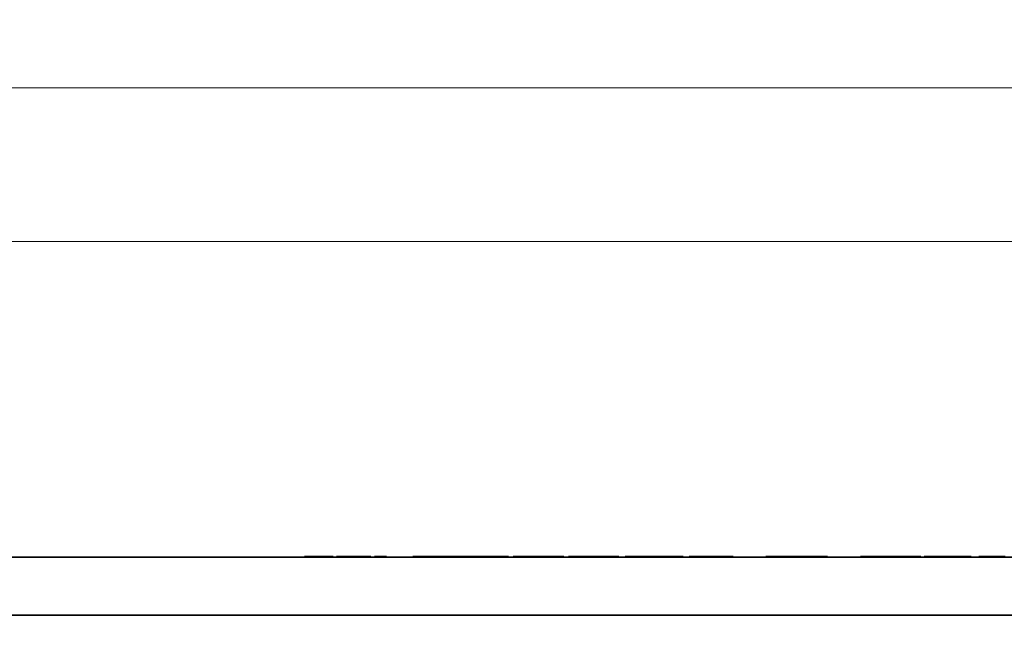
# Model space of a CAD drawing. Units: inches. Extents: x -0.4 to 22.1, y 0.4 to 16.6.
# Drawn here: x 15.9 to 18, y 13.9 to 15.1 of the extents above; entities that cross this region are included whole.
import ezdxf

# ---------------------------------------------------------------- set-up
doc = ezdxf.new("R2010")
doc.units = ezdxf.units.IN
doc.header["$MEASUREMENT"] = 0
doc.layers.add('Dimensions(AVP)', color=7, linetype='Continuous', lineweight=18)
doc.layers.add('Visible Edges(AVP)', color=7, linetype='Continuous', lineweight=35)
doc.styles.add('DEFAULT-AVP_Large', font='ARIAL.TTF')
doc.dimstyles.new('AVP Standard-AVP', dxfattribs={"dimtxt": 0.15, "dimasz": 0.1, "dimexe": 0.05, "dimexo": 0.05, "dimgap": 0.04, "dimtad": 0, "dimtoh": 1, "dimdec": 3, "dimrnd": 1e-08, "dimzin": 0, "dimdsep": 46, "dimtxsty": 'DEFAULT-AVP_Large', "dimblk": 'Filled-1', "dimcen": 0.09, "dimdle": 0.12, "dimclrd": 7, "dimclre": 7, "dimclrt": 7, "dimadec": 0, "dimazin": 0, "dimtfac": 1, "dimtdec": 3, "dimtofl": 0, "dimtmove": 0, "dimatfit": 3, "dimfxl": 0, "dimtolj": 1, "dimtzin": 0, "dimlwd": 15, "dimlwe": 15, "dimarcsym": 0})

# ---------------------------------------------------------------- blocks, each defined once
blk = doc.blocks.new('Filled-1')
at = {"color": 0}
for p, q in [((0, 0), (-1, 0.3125)), ((-1, 0.3125), (-1, -0.3125)), ((-1, 0), (0, 0)), ((-1, -0.3125), (0, 0))]:
    blk.add_line(p, q, dxfattribs=at)
at = {"color": 0, "flags": 128}
blk.add_lwpolyline([(-1, -0.3125), (0, 0), (-1, 0.3125), (-1, -0.3125)], dxfattribs=at)
at = {"color": 0}
blk.add_solid([(-1, -0.3125), (0, 0), (-1, 0.3125), (-1, -0.3125)], dxfattribs=at)
blk = doc.blocks.new('*D7')
at = {"layer": 'Defpoints', "color": 0, "linetype": 'Continuous'}
for p in [(19.4934, 14.6649), (2.3542, 13.6339), (19.4934, 13.6339)]:
    blk.add_point(p, dxfattribs=at)
at = {"layer": 'Dimensions(AVP)', "color": 7, "linetype": 'Continuous', "lineweight": 15}
for p, q in [((2.3542, 13.6839), (2.3542, 14.7149)), ((19.4934, 13.6839), (19.4934, 14.7149)), ((2.4542, 14.6649), (9.8594, 14.6649)), ((19.3934, 14.6649), (11.9882, 14.6649))]:
    blk.add_line(p, q, dxfattribs=at)
at = {"layer": 'Dimensions(AVP)', "color": 7, "linetype": 'Continuous', "lineweight": 15, "xscale": 0.1000000014901161, "yscale": 0.1000000014901161, "zscale": 0.1000000014901161, "rotation": 180}
blk.add_blockref('Filled-1', (2.3542, 14.6649), dxfattribs=at)
at = {"layer": 'Dimensions(AVP)', "color": 7, "linetype": 'Continuous', "lineweight": 15, "xscale": 0.1000000014901161, "yscale": 0.1000000014901161, "zscale": 0.1000000014901161}
blk.add_blockref('Filled-1', (19.4934, 14.6649), dxfattribs=at)
at = {"layer": 'Dimensions(AVP)', "color": 7, "linetype": 'Continuous', "lineweight": 18, "insert": (9.8994, 14.7611), "char_height": 0.15, "attachment_point": 1, "style": 'DEFAULT-AVP_Large'}
blk.add_mtext('\\A1;17.139 in [435.34 mm]', dxfattribs=at)
blk = doc.blocks.new('*D16')
at = {"layer": 'Defpoints', "color": 0, "linetype": 'Continuous'}
for p in [(2.1742, 14.9903), (2.1742, 13.8732), (19.6742, 13.8732)]:
    blk.add_point(p, dxfattribs=at)
at = {"layer": 'Dimensions(AVP)', "color": 7, "linetype": 'Continuous', "lineweight": 15}
for p, q in [((2.1742, 13.9232), (2.1742, 15.0403)), ((19.6742, 13.9232), (19.6742, 15.0403)), ((2.2742, 14.9903), (9.8598, 14.9903)), ((19.5742, 14.9903), (11.9885, 14.9903))]:
    blk.add_line(p, q, dxfattribs=at)
at = {"layer": 'Dimensions(AVP)', "color": 7, "linetype": 'Continuous', "lineweight": 15, "xscale": 0.1000000014901161, "yscale": 0.1000000014901161, "zscale": 0.1000000014901161, "rotation": 180}
blk.add_blockref('Filled-1', (2.1742, 14.9903), dxfattribs=at)
at = {"layer": 'Dimensions(AVP)', "color": 7, "linetype": 'Continuous', "lineweight": 15, "xscale": 0.1000000014901161, "yscale": 0.1000000014901161, "zscale": 0.1000000014901161}
blk.add_blockref('Filled-1', (19.6742, 14.9903), dxfattribs=at)
at = {"layer": 'Dimensions(AVP)', "color": 7, "linetype": 'Continuous', "lineweight": 18, "insert": (9.8998, 15.0865), "char_height": 0.15, "attachment_point": 1, "style": 'DEFAULT-AVP_Large'}
blk.add_mtext('\\A1;17.500 in [444.50 mm]', dxfattribs=at)
blk = doc.blocks.new('*D18')
at = {"layer": 'Defpoints', "color": 0, "linetype": 'Continuous'}
for p in [(20.4242, 15.3162), (1.4242, 13.9962), (20.4242, 13.9962)]:
    blk.add_point(p, dxfattribs=at)
at = {"layer": 'Dimensions(AVP)', "color": 7, "linetype": 'Continuous', "lineweight": 15}
for p, q in [((1.4242, 14.0462), (1.4242, 15.3662)), ((20.4242, 14.0462), (20.4242, 15.3662)), ((1.5242, 15.3162), (9.8598, 15.3162)), ((20.3242, 15.3162), (11.9885, 15.3162))]:
    blk.add_line(p, q, dxfattribs=at)
at = {"layer": 'Dimensions(AVP)', "color": 7, "linetype": 'Continuous', "lineweight": 15, "xscale": 0.1000000014901161, "yscale": 0.1000000014901161, "zscale": 0.1000000014901161, "rotation": 180}
blk.add_blockref('Filled-1', (1.4242, 15.3162), dxfattribs=at)
at = {"layer": 'Dimensions(AVP)', "color": 7, "linetype": 'Continuous', "lineweight": 15, "xscale": 0.1000000014901161, "yscale": 0.1000000014901161, "zscale": 0.1000000014901161}
blk.add_blockref('Filled-1', (20.4242, 15.3162), dxfattribs=at)
at = {"layer": 'Dimensions(AVP)', "color": 7, "linetype": 'Continuous', "lineweight": 18, "insert": (9.8998, 15.4123), "char_height": 0.15, "attachment_point": 1, "style": 'DEFAULT-AVP_Large'}
blk.add_mtext('\\A1;19.000 in [482.60 mm]', dxfattribs=at)

msp = doc.modelspace()

# ---------------------------------------------------------------- linework, layer by layer
at = {"layer": 'Visible Edges(AVP)'}
for p, q in [((2.24918, 13.99621), (19.59918, 13.99621)), ((16.50062, 13.99621), (16.50062, 13.99721)), ((16.50143, 13.99621), (16.50143, 13.99721)), ((16.51122, 13.99621), (16.51122, 13.99721)), ((16.55079, 13.99621), (16.55079, 13.99721)), ((16.56142, 13.99621), (16.56142, 13.99721)), ((16.56871, 13.99621), (16.56871, 13.99721)), ((16.58785, 13.99621), (16.58785, 13.99721)), ((16.58796, 13.99621), (16.58796, 13.99721)), ((16.589, 13.99621), (16.589, 13.99721)), ((16.6117, 13.99621), (16.6117, 13.99721)), ((16.6377, 13.99621), (16.6377, 13.99721)), ((16.6417, 13.99621), (16.6417, 13.99721)), ((16.64949, 13.99621), (16.64949, 13.99721)), ((16.67129, 13.99621), (16.67129, 13.99721)), ((16.67478, 13.99621), (16.67478, 13.99721)), ((16.73084, 13.99621), (16.73084, 13.99721)), ((16.77212, 13.99621), (16.77212, 13.99721)), ((16.79309, 13.99621), (16.79309, 13.99721)), ((16.80836, 13.99621), (16.80836, 13.99721)), ((16.85225, 13.99621), (16.85225, 13.99721)), ((16.88626, 13.99621), (16.88626, 13.99721)), ((16.92754, 13.99621), (16.92754, 13.99721)), ((16.93378, 13.99621), (16.93378, 13.99721)), ((16.9437, 13.99621), (16.9437, 13.99721)), ((16.948, 13.99621), (16.948, 13.99721)), ((16.95954, 13.99621), (16.95954, 13.99721)), ((17.04424, 13.99621), (17.04424, 13.99721)), ((17.05077, 13.99621), (17.05077, 13.99721)), ((17.06069, 13.99621), (17.06069, 13.99721)), ((17.06498, 13.99621), (17.06498, 13.99721)), ((17.07653, 13.99621), (17.07653, 13.99721)), ((17.16124, 13.99621), (17.16124, 13.99721)), ((17.16775, 13.99621), (17.16775, 13.99721)), ((17.1808, 13.99621), (17.1808, 13.99721)), ((17.22123, 13.99621), (17.22123, 13.99721)), ((17.22972, 13.99621), (17.22972, 13.99721)), ((17.26051, 13.99621), (17.26051, 13.99721)), ((17.26057, 13.99621), (17.26057, 13.99721)), ((17.30062, 13.99621), (17.30062, 13.99721)), ((17.3037, 13.99621), (17.3037, 13.99721)), ((17.31687, 13.99621), (17.31687, 13.99721)), ((17.32022, 13.99621), (17.32022, 13.99721)), ((17.32256, 13.99621), (17.32256, 13.99721)), ((17.39344, 13.99621), (17.39344, 13.99721)), ((17.40689, 13.99621), (17.40689, 13.99721)), ((17.40979, 13.99621), (17.40979, 13.99721)), ((17.47944, 13.99621), (17.47944, 13.99721)), ((17.48456, 13.99621), (17.48456, 13.99721)), ((17.50842, 13.99621), (17.50842, 13.99721)), ((17.51093, 13.99621), (17.51093, 13.99721)), ((17.52617, 13.99621), (17.52617, 13.99721)), ((17.57079, 13.99621), (17.57079, 13.99721)), ((17.58212, 13.99621), (17.58212, 13.99721)), ((17.60146, 13.99621), (17.60146, 13.99721)), ((17.61017, 13.99621), (17.61017, 13.99721)), ((17.68018, 13.99621), (17.68018, 13.99721)), ((17.68361, 13.99621), (17.68361, 13.99721)), ((17.68575, 13.99621), (17.68575, 13.99721)), ((17.78633, 13.99621), (17.78633, 13.99721)), ((17.80805, 13.99621), (17.80805, 13.99721)), ((17.81492, 13.99621), (17.81492, 13.99721)), ((17.90869, 13.99621), (17.90869, 13.99721)), ((17.91492, 13.99621), (17.91492, 13.99721)), ((17.93102, 13.99621), (17.93102, 13.99721)), ((17.98496, 13.99621), (17.98496, 13.99721)), ((19.67418, 13.87321), (2.17418, 13.87321))]:
    msp.add_line(p, q, dxfattribs=at)
for points, knots in [([(16.50143, 13.99721), (16.50143, 13.99721), (16.50143, 13.99721), (16.50142, 13.99721), (16.50141, 13.99721), (16.5014, 13.99721), (16.50138, 13.99721), (16.50136, 13.99721), (16.50133, 13.99721), (16.50129, 13.99721), (16.50124, 13.99721), (16.50115, 13.99721), (16.50103, 13.99721), (16.5009, 13.99721), (16.50081, 13.99721), (16.50076, 13.99721), (16.50072, 13.99721), (16.5007, 13.99721), (16.50068, 13.99721), (16.50066, 13.99721), (16.50064, 13.99721), (16.50063, 13.99721), (16.50062, 13.99721), (16.50062, 13.99721), (16.50062, 13.99721)], [0, 0, 0, 0, 0.00011338, 0.00044387, 0.000976996, 0.001698285, 0.002593262, 0.003647453, 0.004846384, 0.006175581, 0.009166879, 0.012505552, 0.01976186, 0.027018168, 0.030356842, 0.033348139, 0.034677337, 0.035876268, 0.036930459, 0.037825436, 0.038546724, 0.039079851, 0.039410341, 0.039523721, 0.039523721, 0.039523721, 0.039523721]), ([(16.51122, 13.99721), (16.51041, 13.99721), (16.50878, 13.99721), (16.50634, 13.99721), (16.50388, 13.99721), (16.50225, 13.99721), (16.50143, 13.99721)], [0, 0, 0, 0, 0.006213937, 0.012494487, 0.018832709, 0.025219715, 0.025219715, 0.025219715, 0.025219715]), ([(16.55079, 13.99721), (16.54988, 13.99721), (16.54805, 13.99721), (16.54495, 13.99721), (16.5416, 13.99721), (16.53798, 13.99721), (16.53408, 13.99721), (16.52992, 13.99721), (16.52549, 13.99721), (16.52084, 13.99721), (16.51605, 13.99721), (16.51284, 13.99721), (16.51122, 13.99721)], [0, 0, 0, 0, 0.009131, 0.01836899, 0.02782616, 0.03760729, 0.04780728, 0.05850996, 0.06978806, 0.08170386, 0.09395597, 0.10628939, 0.10628939, 0.10628939, 0.10628939]), ([(16.56142, 13.99721), (16.56142, 13.99721), (16.56132, 13.99721), (16.56083, 13.99721), (16.56, 13.99721), (16.55884, 13.99721), (16.55734, 13.99721), (16.5555, 13.99721), (16.55334, 13.99721), (16.55165, 13.99721), (16.55079, 13.99721)], [0.07102833, 0.07102833, 0.07102833, 0.07102833, 0.081785985, 0.09204063, 0.101829563, 0.111244958, 0.12039036, 0.129378717, 0.138328995, 0.147361735, 0.147361735, 0.147361735, 0.147361735]), ([(16.58785, 13.99721), (16.58783, 13.99721), (16.58776, 13.99721), (16.58761, 13.99721), (16.58735, 13.99721), (16.587, 13.99721), (16.58657, 13.99721), (16.58606, 13.99721), (16.58549, 13.99721), (16.58459, 13.99721), (16.58336, 13.99721), (16.58116, 13.99721), (16.57828, 13.99721), (16.5754, 13.99721), (16.57321, 13.99721), (16.57197, 13.99721), (16.57108, 13.99721), (16.5705, 13.99721), (16.56999, 13.99721), (16.56956, 13.99721), (16.56922, 13.99721), (16.56896, 13.99721), (16.5688, 13.99721), (16.56873, 13.99721), (16.56871, 13.99721)], [0, 0, 0, 0, 0.000139474, 0.000546025, 0.001201849, 0.002089141, 0.003190094, 0.004486904, 0.005961766, 0.007596875, 0.011276611, 0.015383672, 0.02431, 0.033236328, 0.037343389, 0.041023125, 0.042658234, 0.044133096, 0.045429906, 0.046530859, 0.047418151, 0.048073975, 0.048480526, 0.04862, 0.04862, 0.04862, 0.04862]), ([(16.58796, 13.99721), (16.58796, 13.99721), (16.58796, 13.99721), (16.58793, 13.99721), (16.5879, 13.99721), (16.58787, 13.99721), (16.58786, 13.99721), (16.58785, 13.99721)], [0, 0, 0, 0, 0.00370714, 0.007172153, 0.010396356, 0.013380794, 0.013810362, 0.013810362, 0.013810362, 0.013810362]), ([(16.589, 13.99721), (16.58899, 13.99721), (16.58899, 13.99721), (16.58898, 13.99721), (16.58897, 13.99721), (16.58895, 13.99721), (16.58893, 13.99721), (16.5889, 13.99721), (16.58887, 13.99721), (16.58882, 13.99721), (16.58875, 13.99721), (16.58863, 13.99721), (16.58848, 13.99721), (16.58832, 13.99721), (16.58821, 13.99721), (16.58814, 13.99721), (16.58809, 13.99721), (16.58806, 13.99721), (16.58803, 13.99721), (16.58801, 13.99721), (16.58799, 13.99721), (16.58798, 13.99721), (16.58797, 13.99721), (16.58796, 13.99721), (16.58796, 13.99721)], [0, 0, 0, 0, 0.000239478, 0.000937532, 0.00206359, 0.00358708, 0.00547743, 0.007704069, 0.010236424, 0.013043926, 0.019362077, 0.026413949, 0.041740562, 0.057067174, 0.064119047, 0.070437198, 0.073244699, 0.075777055, 0.078003694, 0.079894044, 0.081417534, 0.082543591, 0.083241645, 0.083481124, 0.083481124, 0.083481124, 0.083481124]), ([(16.6117, 13.99721), (16.61167, 13.99721), (16.61159, 13.99721), (16.6114, 13.99721), (16.6111, 13.99721), (16.61069, 13.99721), (16.61018, 13.99721), (16.60957, 13.99721), (16.60889, 13.99721), (16.60783, 13.99721), (16.60636, 13.99721), (16.60376, 13.99721), (16.60035, 13.99721), (16.59693, 13.99721), (16.59433, 13.99721), (16.59286, 13.99721), (16.5918, 13.99721), (16.59112, 13.99721), (16.59051, 13.99721), (16.59, 13.99721), (16.58959, 13.99721), (16.58929, 13.99721), (16.5891, 13.99721), (16.58902, 13.99721), (16.589, 13.99721)], [0, 0, 0, 0, 0.00038982, 0.0015261, 0.00335909, 0.00583901, 0.00891609, 0.01254059, 0.01666273, 0.02123275, 0.03151736, 0.04299631, 0.06794479, 0.09289327, 0.10437222, 0.11465683, 0.11922685, 0.12334899, 0.12697349, 0.13005058, 0.13253049, 0.13436348, 0.13549976, 0.13588958, 0.13588958, 0.13588958, 0.13588958]), ([(16.6377, 13.99721), (16.63767, 13.99721), (16.63757, 13.99721), (16.63736, 13.99721), (16.63701, 13.99721), (16.63654, 13.99721), (16.63595, 13.99721), (16.63526, 13.99721), (16.63448, 13.99721), (16.63327, 13.99721), (16.63159, 13.99721), (16.62861, 13.99721), (16.6247, 13.99721), (16.62078, 13.99721), (16.6178, 13.99721), (16.61612, 13.99721), (16.61491, 13.99721), (16.61413, 13.99721), (16.61344, 13.99721), (16.61285, 13.99721), (16.61238, 13.99721), (16.61203, 13.99721), (16.61182, 13.99721), (16.61172, 13.99721), (16.6117, 13.99721)], [0, 0, 0, 0, 0.000189446, 0.00074166, 0.001632458, 0.002837656, 0.004333069, 0.006094512, 0.0080978, 0.01031875, 0.015316895, 0.020895469, 0.03302, 0.045144531, 0.050723105, 0.05572125, 0.0579422, 0.059945488, 0.061706931, 0.063202344, 0.064407542, 0.06529834, 0.065850554, 0.06604, 0.06604, 0.06604, 0.06604]), ([(16.6399, 13.99721), (16.63986, 13.99721), (16.63979, 13.99721), (16.63968, 13.99721), (16.63956, 13.99721), (16.63944, 13.99721), (16.63932, 13.99721), (16.63919, 13.99721), (16.63905, 13.99721), (16.63892, 13.99721), (16.63878, 13.99721), (16.63863, 13.99721), (16.63849, 13.99721), (16.63833, 13.99721), (16.63818, 13.99721), (16.63802, 13.99721), (16.63786, 13.99721), (16.63775, 13.99721), (16.6377, 13.99721)], [0, 0, 0, 0, 0.00455987, 0.00949668, 0.01481025, 0.02050043, 0.02656703, 0.0330099, 0.03982886, 0.04702374, 0.05459435, 0.06254053, 0.07086209, 0.07955886, 0.08863067, 0.09807733, 0.10789867, 0.1180945, 0.1180945, 0.1180945, 0.1180945]), ([(16.6417, 13.99721), (16.64162, 13.99721), (16.64145, 13.99721), (16.64122, 13.99721), (16.64099, 13.99721), (16.64077, 13.99721), (16.64054, 13.99721), (16.64032, 13.99721), (16.64011, 13.99721), (16.63997, 13.99721), (16.6399, 13.99721)], [0, 0, 0, 0, 0.005109389, 0.01070212, 0.016778921, 0.023340352, 0.030386859, 0.037918799, 0.045936463, 0.05444009, 0.05444009, 0.05444009, 0.05444009]), ([(16.67129, 13.99721), (16.67127, 13.99721), (16.67118, 13.99721), (16.671, 13.99721), (16.67071, 13.99721), (16.67032, 13.99721), (16.66983, 13.99721), (16.66925, 13.99721), (16.66859, 13.99721), (16.66758, 13.99721), (16.66617, 13.99721), (16.66367, 13.99721), (16.66039, 13.99721), (16.65711, 13.99721), (16.65461, 13.99721), (16.6532, 13.99721), (16.65219, 13.99721), (16.65153, 13.99721), (16.65095, 13.99721), (16.65046, 13.99721), (16.65006, 13.99721), (16.64977, 13.99721), (16.64959, 13.99721), (16.64951, 13.99721), (16.64949, 13.99721)], [0, 0, 0, 0, 0.000158809, 0.000621719, 0.001368457, 0.00237875, 0.003632324, 0.005108906, 0.006788223, 0.00865, 0.012839844, 0.01751625, 0.02768, 0.03784375, 0.042520156, 0.04671, 0.048571777, 0.050251094, 0.051727676, 0.05298125, 0.053991543, 0.054738281, 0.055201191, 0.05536, 0.05536, 0.05536, 0.05536]), ([(16.67247, 13.99721), (16.67233, 13.99721), (16.67204, 13.99721), (16.67172, 13.99721), (16.67145, 13.99721), (16.67134, 13.99721), (16.67129, 13.99721)], [0, 0, 0, 0, 0.022452259, 0.045923736, 0.070416422, 0.095932111, 0.095932111, 0.095932111, 0.095932111]), ([(16.67478, 13.99721), (16.67467, 13.99721), (16.67443, 13.99721), (16.6741, 13.99721), (16.67379, 13.99721), (16.67349, 13.99721), (16.67321, 13.99721), (16.67295, 13.99721), (16.6727, 13.99721), (16.67255, 13.99721), (16.67247, 13.99721)], [0, 0, 0, 0, 0.008349167, 0.017046676, 0.026092745, 0.035487532, 0.045231147, 0.055323657, 0.065765092, 0.076555451, 0.076555451, 0.076555451, 0.076555451]), ([(16.77212, 13.99721), (16.77209, 13.99721), (16.77193, 13.99721), (16.77159, 13.99721), (16.77104, 13.99721), (16.77029, 13.99721), (16.76936, 13.99721), (16.76826, 13.99721), (16.76702, 13.99721), (16.7651, 13.99721), (16.76243, 13.99721), (16.7577, 13.99721), (16.75148, 13.99721), (16.74527, 13.99721), (16.74053, 13.99721), (16.73787, 13.99721), (16.73595, 13.99721), (16.7347, 13.99721), (16.7336, 13.99721), (16.73267, 13.99721), (16.73192, 13.99721), (16.73137, 13.99721), (16.73103, 13.99721), (16.73088, 13.99721), (16.73084, 13.99721)], [0, 0, 0, 0, 0.00030084, 0.00117774, 0.00259231, 0.00450613, 0.00688081, 0.00967794, 0.01285912, 0.01638594, 0.02432288, 0.03318152, 0.052435, 0.07168848, 0.08054712, 0.08848406, 0.09201088, 0.09519206, 0.09798919, 0.10036387, 0.10227769, 0.10369226, 0.10456916, 0.10487, 0.10487, 0.10487, 0.10487]), ([(16.77683, 13.99721), (16.77677, 13.99721), (16.77664, 13.99721), (16.77643, 13.99721), (16.77621, 13.99721), (16.77598, 13.99721), (16.77574, 13.99721), (16.77548, 13.99721), (16.7752, 13.99721), (16.77492, 13.99721), (16.77461, 13.99721), (16.7743, 13.99721), (16.77397, 13.99721), (16.77363, 13.99721), (16.77327, 13.99721), (16.7729, 13.99721), (16.77252, 13.99721), (16.77226, 13.99721), (16.77212, 13.99721)], [0, 0, 0, 0, 0.001193102, 0.002479619, 0.003859738, 0.005333645, 0.006901522, 0.008563552, 0.010319917, 0.012170798, 0.014116375, 0.016156827, 0.018292335, 0.020523077, 0.022849231, 0.025270978, 0.027788494, 0.030401958, 0.030401958, 0.030401958, 0.030401958]), ([(16.77919, 13.99721), (16.77911, 13.99721), (16.77895, 13.99721), (16.7787, 13.99721), (16.77843, 13.99721), (16.77814, 13.99721), (16.77783, 13.99721), (16.77751, 13.99721), (16.77718, 13.99721), (16.77695, 13.99721), (16.77683, 13.99721)], [0, 0, 0, 0, 0.001376491, 0.002872392, 0.004487124, 0.006220115, 0.008070798, 0.010038614, 0.012123009, 0.014323437, 0.014323437, 0.014323437, 0.014323437]), ([(16.79309, 13.99721), (16.79308, 13.99721), (16.79302, 13.99721), (16.79291, 13.99721), (16.79272, 13.99721), (16.79247, 13.99721), (16.79216, 13.99721), (16.79179, 13.99721), (16.79137, 13.99721), (16.79072, 13.99721), (16.78983, 13.99721), (16.78823, 13.99721), (16.78614, 13.99721), (16.78405, 13.99721), (16.78246, 13.99721), (16.78156, 13.99721), (16.78091, 13.99721), (16.78049, 13.99721), (16.78012, 13.99721), (16.77981, 13.99721), (16.77956, 13.99721), (16.77937, 13.99721), (16.77926, 13.99721), (16.77921, 13.99721), (16.77919, 13.99721)], [0, 0, 0, 0, 0.000237918, 0.000931425, 0.002050146, 0.003563711, 0.005441747, 0.00765388, 0.010169739, 0.01295895, 0.019235942, 0.026241874, 0.04146864, 0.056695407, 0.063701339, 0.06997833, 0.072767542, 0.075283401, 0.077495534, 0.079373569, 0.080887134, 0.082005856, 0.082699362, 0.082937281, 0.082937281, 0.082937281, 0.082937281]), ([(16.80454, 13.99721), (16.80453, 13.99721), (16.80448, 13.99721), (16.80439, 13.99721), (16.80424, 13.99721), (16.80403, 13.99721), (16.80377, 13.99721), (16.80347, 13.99721), (16.80312, 13.99721), (16.80259, 13.99721), (16.80185, 13.99721), (16.80054, 13.99721), (16.79881, 13.99721), (16.79709, 13.99721), (16.79578, 13.99721), (16.79504, 13.99721), (16.79451, 13.99721), (16.79416, 13.99721), (16.79386, 13.99721), (16.7936, 13.99721), (16.79339, 13.99721), (16.79324, 13.99721), (16.79314, 13.99721), (16.7931, 13.99721), (16.79309, 13.99721)], [0, 0, 0, 0, 0.000250665, 0.000981327, 0.002159987, 0.003754644, 0.005733299, 0.008063952, 0.010714603, 0.013653252, 0.020266546, 0.027647835, 0.043690406, 0.059732977, 0.067114267, 0.073727561, 0.07666621, 0.079316861, 0.081647513, 0.083626168, 0.085220825, 0.086399485, 0.087130147, 0.087380813, 0.087380813, 0.087380813, 0.087380813]), ([(16.80626, 13.99721), (16.80612, 13.99721), (16.80584, 13.99721), (16.80541, 13.99721), (16.80498, 13.99721), (16.80468, 13.99721), (16.80454, 13.99721)], [0, 0, 0, 0, 0.003789955, 0.00744553, 0.010985529, 0.014428768, 0.014428768, 0.014428768, 0.014428768]), ([(16.80836, 13.99721), (16.80826, 13.99721), (16.80807, 13.99721), (16.80779, 13.99721), (16.80751, 13.99721), (16.80724, 13.99721), (16.80698, 13.99721), (16.80673, 13.99721), (16.8065, 13.99721), (16.80634, 13.99721), (16.80626, 13.99721)], [0, 0, 0, 0, 0.003154541, 0.006143656, 0.008966684, 0.011622981, 0.014111923, 0.016432915, 0.0185854, 0.020568869, 0.020568869, 0.020568869, 0.020568869]), ([(16.85225, 13.99721), (16.85221, 13.99721), (16.85204, 13.99721), (16.85168, 13.99721), (16.8511, 13.99721), (16.8503, 13.99721), (16.84931, 13.99721), (16.84815, 13.99721), (16.84682, 13.99721), (16.84478, 13.99721), (16.84194, 13.99721), (16.83691, 13.99721), (16.83031, 13.99721), (16.8237, 13.99721), (16.81867, 13.99721), (16.81583, 13.99721), (16.81379, 13.99721), (16.81247, 13.99721), (16.8113, 13.99721), (16.81031, 13.99721), (16.80952, 13.99721), (16.80893, 13.99721), (16.80857, 13.99721), (16.8084, 13.99721), (16.80836, 13.99721)], [0, 0, 0, 0, 0.0003198, 0.00125197, 0.0027557, 0.00479016, 0.00731451, 0.01028795, 0.01366964, 0.01741875, 0.02585596, 0.03527297, 0.05574, 0.07620703, 0.08562404, 0.09406125, 0.09781036, 0.10119205, 0.10416549, 0.10668984, 0.1087243, 0.11022803, 0.1111602, 0.11148, 0.11148, 0.11148, 0.11148]), ([(16.85582, 13.99721), (16.85516, 13.99721), (16.85397, 13.99721), (16.85278, 13.99721), (16.85225, 13.99721)], [0, 0, 0, 0, 0.0050352, 0.0090708836, 0.0090708836, 0.0090708836, 0.0090708836]), ([(16.88088, 13.99721), (16.87931, 13.99721), (16.87623, 13.99721), (16.87048, 13.99721), (16.8637, 13.99721), (16.85843, 13.99721), (16.85582, 13.99721)], [0, 0, 0, 0, 0.011974245, 0.023528644, 0.043745787, 0.063678873, 0.063678873, 0.063678873, 0.063678873]), ([(16.88626, 13.99721), (16.88611, 13.99721), (16.88513, 13.99721), (16.88334, 13.99721), (16.88169, 13.99721), (16.88088, 13.99721)], [0.012075939, 0.012075939, 0.012075939, 0.012075939, 0.013192516, 0.019556026, 0.025762533, 0.025762533, 0.025762533, 0.025762533]), ([(16.92754, 13.99721), (16.9275, 13.99721), (16.92735, 13.99721), (16.92701, 13.99721), (16.92646, 13.99721), (16.92571, 13.99721), (16.92478, 13.99721), (16.92368, 13.99721), (16.92243, 13.99721), (16.92051, 13.99721), (16.91785, 13.99721), (16.91312, 13.99721), (16.9069, 13.99721), (16.90069, 13.99721), (16.89595, 13.99721), (16.89329, 13.99721), (16.89137, 13.99721), (16.89012, 13.99721), (16.88902, 13.99721), (16.88809, 13.99721), (16.88734, 13.99721), (16.88679, 13.99721), (16.88645, 13.99721), (16.8863, 13.99721), (16.88626, 13.99721)], [0, 0, 0, 0, 0.00030081, 0.00117763, 0.00259206, 0.0045057, 0.00688016, 0.00967702, 0.01285789, 0.01638437, 0.02432056, 0.03317836, 0.05243, 0.07168164, 0.08053944, 0.08847563, 0.09200211, 0.09518298, 0.09797984, 0.1003543, 0.10226794, 0.10368237, 0.10455919, 0.10486, 0.10486, 0.10486, 0.10486]), ([(16.92967, 13.99721), (16.92954, 13.99721), (16.92928, 13.99721), (16.92894, 13.99721), (16.92862, 13.99721), (16.92834, 13.99721), (16.92809, 13.99721), (16.92787, 13.99721), (16.92768, 13.99721), (16.92759, 13.99721), (16.92754, 13.99721)], [0, 0, 0, 0, 0.02043659, 0.04151882, 0.06324636, 0.08561886, 0.10863593, 0.13229715, 0.15660211, 0.18155036, 0.18155036, 0.18155036, 0.18155036]), ([(16.93378, 13.99721), (16.93357, 13.99721), (16.93314, 13.99721), (16.93256, 13.99721), (16.932, 13.99721), (16.93147, 13.99721), (16.93097, 13.99721), (16.93051, 13.99721), (16.93007, 13.99721), (16.9298, 13.99721), (16.92967, 13.99721)], [0, 0, 0, 0, 0.01519459, 0.03104625, 0.04755468, 0.06471941, 0.08253987, 0.1010154, 0.12014522, 0.13992852, 0.13992852, 0.13992852, 0.13992852]), ([(16.948, 13.99721), (16.94733, 13.99721), (16.94599, 13.99721), (16.94467, 13.99721), (16.94386, 13.99721), (16.9437, 13.99721), (16.9437, 13.99721), (16.9437, 13.99721)], [0, 0, 0, 0, 0.011702447, 0.023622768, 0.035939069, 0.048809291, 0.049330332, 0.049330332, 0.049330332, 0.049330332]), ([(16.95954, 13.99721), (16.95894, 13.99721), (16.95776, 13.99721), (16.95608, 13.99721), (16.9545, 13.99721), (16.953, 13.99721), (16.9516, 13.99721), (16.9503, 13.99721), (16.94908, 13.99721), (16.94836, 13.99721), (16.948, 13.99721)], [0, 0, 0, 0, 0.005096683, 0.010179719, 0.015285039, 0.020448254, 0.025703942, 0.031085035, 0.036622367, 0.042344375, 0.042344375, 0.042344375, 0.042344375]), ([(16.96946, 13.99721), (16.96901, 13.99721), (16.96811, 13.99721), (16.96678, 13.99721), (16.96548, 13.99721), (16.96422, 13.99721), (16.963, 13.99721), (16.96181, 13.99721), (16.96066, 13.99721), (16.95991, 13.99721), (16.95954, 13.99721)], [0, 0, 0, 0, 0.003519714, 0.006967987, 0.010348386, 0.013664616, 0.016920519, 0.020120074, 0.023267391, 0.026366706, 0.026366706, 0.026366706, 0.026366706]), ([(16.98795, 13.99721), (16.98742, 13.99721), (16.98638, 13.99721), (16.98485, 13.99721), (16.98338, 13.99721), (16.98196, 13.99721), (16.9806, 13.99721), (16.9793, 13.99721), (16.97806, 13.99721), (16.97688, 13.99721), (16.97575, 13.99721), (16.97468, 13.99721), (16.97367, 13.99721), (16.97272, 13.99721), (16.97182, 13.99721), (16.97098, 13.99721), (16.9702, 13.99721), (16.9697, 13.99721), (16.96946, 13.99721)], [0, 0, 0, 0, 0.004031588, 0.007917573, 0.011657906, 0.015252555, 0.018701498, 0.022004733, 0.025162277, 0.028174174, 0.031040494, 0.033761345, 0.036336877, 0.038767296, 0.041052874, 0.043193973, 0.045191063, 0.047044761, 0.047044761, 0.047044761, 0.047044761]), ([(17.04424, 13.99721), (17.04419, 13.99721), (17.04398, 13.99721), (17.04351, 13.99721), (17.04276, 13.99721), (17.04174, 13.99721), (17.04047, 13.99721), (17.03898, 13.99721), (17.03728, 13.99721), (17.03466, 13.99721), (17.03102, 13.99721), (17.02457, 13.99721), (17.0161, 13.99721), (17.00762, 13.99721), (17.00117, 13.99721), (16.99753, 13.99721), (16.99491, 13.99721), (16.99321, 13.99721), (16.99172, 13.99721), (16.99045, 13.99721), (16.98943, 13.99721), (16.98868, 13.99721), (16.98821, 13.99721), (16.988, 13.99721), (16.98795, 13.99721)], [0, 0, 0, 0, 0.00041019, 0.00160584, 0.0035346, 0.0061441, 0.00938197, 0.01319585, 0.01753338, 0.02234219, 0.03316418, 0.04524293, 0.071495, 0.09774707, 0.10982582, 0.12064781, 0.12545662, 0.12979415, 0.13360803, 0.1368459, 0.1394554, 0.14138416, 0.14257981, 0.14299, 0.14299, 0.14299, 0.14299]), ([(17.04648, 13.99721), (17.04621, 13.99721), (17.04566, 13.99721), (17.04505, 13.99721), (17.04456, 13.99721), (17.04435, 13.99721), (17.04424, 13.99721)], [0, 0, 0, 0, 0.04184843, 0.08559027, 0.13124197, 0.17881934, 0.17881934, 0.17881934, 0.17881934]), ([(17.05077, 13.99721), (17.05055, 13.99721), (17.05011, 13.99721), (17.0495, 13.99721), (17.04892, 13.99721), (17.04837, 13.99721), (17.04785, 13.99721), (17.04736, 13.99721), (17.04689, 13.99721), (17.04662, 13.99721), (17.04648, 13.99721)], [0, 0, 0, 0, 0.01556393, 0.03177451, 0.04863329, 0.06614167, 0.08430096, 0.10311234, 0.12257693, 0.14269576, 0.14269576, 0.14269576, 0.14269576]), ([(17.06498, 13.99721), (17.06432, 13.99721), (17.06298, 13.99721), (17.06166, 13.99721), (17.06085, 13.99721), (17.06069, 13.99721), (17.06069, 13.99721), (17.06069, 13.99721)], [0, 0, 0, 0, 0.011696644, 0.023616384, 0.035933282, 0.048803645, 0.049335188, 0.049335188, 0.049335188, 0.049335188]), ([(17.07653, 13.99721), (17.07594, 13.99721), (17.07475, 13.99721), (17.07307, 13.99721), (17.07149, 13.99721), (17.06999, 13.99721), (17.06859, 13.99721), (17.06729, 13.99721), (17.06606, 13.99721), (17.06535, 13.99721), (17.06498, 13.99721)], [0, 0, 0, 0, 0.005099243, 0.010183633, 0.015289675, 0.020453477, 0.025710022, 0.031092547, 0.036632083, 0.042357168, 0.042357168, 0.042357168, 0.042357168]), ([(17.08646, 13.99721), (17.086, 13.99721), (17.0851, 13.99721), (17.08377, 13.99721), (17.08247, 13.99721), (17.08121, 13.99721), (17.07999, 13.99721), (17.0788, 13.99721), (17.07765, 13.99721), (17.0769, 13.99721), (17.07653, 13.99721)], [0, 0, 0, 0, 0.003519714, 0.006967987, 0.010348386, 0.013664616, 0.016920519, 0.020120074, 0.023267391, 0.026366706, 0.026366706, 0.026366706, 0.026366706]), ([(17.10493, 13.99721), (17.1044, 13.99721), (17.10336, 13.99721), (17.10184, 13.99721), (17.10036, 13.99721), (17.09895, 13.99721), (17.09759, 13.99721), (17.09629, 13.99721), (17.09505, 13.99721), (17.09387, 13.99721), (17.09274, 13.99721), (17.09167, 13.99721), (17.09066, 13.99721), (17.08971, 13.99721), (17.08881, 13.99721), (17.08797, 13.99721), (17.08719, 13.99721), (17.0867, 13.99721), (17.08646, 13.99721)], [0, 0, 0, 0, 0.004029826, 0.007914253, 0.011653204, 0.015246617, 0.018694442, 0.021996648, 0.025153221, 0.028164177, 0.031029556, 0.033749436, 0.036323941, 0.038753245, 0.041037595, 0.04317732, 0.045172866, 0.047024821, 0.047024821, 0.047024821, 0.047024821]), ([(17.16124, 13.99721), (17.16118, 13.99721), (17.16097, 13.99721), (17.16051, 13.99721), (17.15975, 13.99721), (17.15873, 13.99721), (17.15747, 13.99721), (17.15597, 13.99721), (17.15427, 13.99721), (17.15165, 13.99721), (17.14801, 13.99721), (17.14156, 13.99721), (17.13308, 13.99721), (17.12461, 13.99721), (17.11816, 13.99721), (17.11452, 13.99721), (17.1119, 13.99721), (17.1102, 13.99721), (17.1087, 13.99721), (17.10743, 13.99721), (17.10641, 13.99721), (17.10566, 13.99721), (17.1052, 13.99721), (17.10499, 13.99721), (17.10493, 13.99721)], [0, 0, 0, 0, 0.00041025, 0.00160607, 0.0035351, 0.00614496, 0.00938329, 0.0131977, 0.01753583, 0.02234531, 0.03316882, 0.04524926, 0.071505, 0.09776074, 0.10984118, 0.12066469, 0.12547417, 0.1298123, 0.13362671, 0.13686504, 0.1394749, 0.14140393, 0.14259975, 0.14301, 0.14301, 0.14301, 0.14301]), ([(17.16346, 13.99721), (17.1632, 13.99721), (17.16265, 13.99721), (17.16204, 13.99721), (17.16155, 13.99721), (17.16134, 13.99721), (17.16124, 13.99721)], [0, 0, 0, 0, 0.04184836, 0.08559008, 0.13124168, 0.17881902, 0.17881902, 0.17881902, 0.17881902]), ([(17.16775, 13.99721), (17.16754, 13.99721), (17.16709, 13.99721), (17.16649, 13.99721), (17.16591, 13.99721), (17.16536, 13.99721), (17.16483, 13.99721), (17.16434, 13.99721), (17.16388, 13.99721), (17.1636, 13.99721), (17.16346, 13.99721)], [0, 0, 0, 0, 0.01556397, 0.03177465, 0.04863354, 0.06614201, 0.08430134, 0.10311271, 0.12257722, 0.1426959, 0.1426959, 0.1426959, 0.1426959]), ([(17.22123, 13.99721), (17.22119, 13.99721), (17.22104, 13.99721), (17.2207, 13.99721), (17.22016, 13.99721), (17.21943, 13.99721), (17.21852, 13.99721), (17.21745, 13.99721), (17.21623, 13.99721), (17.21434, 13.99721), (17.21173, 13.99721), (17.2071, 13.99721), (17.20101, 13.99721), (17.19493, 13.99721), (17.19029, 13.99721), (17.18768, 13.99721), (17.1858, 13.99721), (17.18458, 13.99721), (17.18351, 13.99721), (17.18259, 13.99721), (17.18186, 13.99721), (17.18132, 13.99721), (17.18099, 13.99721), (17.18084, 13.99721), (17.1808, 13.99721)], [0, 0, 0, 0, 0.00029458, 0.00115326, 0.00253842, 0.00441246, 0.00673778, 0.00947676, 0.01259181, 0.01604531, 0.02381726, 0.03249176, 0.051345, 0.07019824, 0.07887274, 0.08664469, 0.09009819, 0.09321324, 0.09595222, 0.09827754, 0.10015158, 0.10153674, 0.10239542, 0.10269, 0.10269, 0.10269, 0.10269]), ([(17.22179, 13.99721), (17.22176, 13.99721), (17.22168, 13.99721), (17.22158, 13.99721), (17.22149, 13.99721), (17.22141, 13.99721), (17.22134, 13.99721), (17.22129, 13.99721), (17.22125, 13.99721), (17.22123, 13.99721), (17.22123, 13.99721)], [0, 0, 0, 0, 0.005710288, 0.01107293, 0.016087295, 0.02075275, 0.025068663, 0.029034401, 0.032649331, 0.033316231, 0.033316231, 0.033316231, 0.033316231]), ([(17.22393, 13.99721), (17.22393, 13.99721), (17.22392, 13.99721), (17.2239, 13.99721), (17.22387, 13.99721), (17.22383, 13.99721), (17.22379, 13.99721), (17.22373, 13.99721), (17.22366, 13.99721), (17.22356, 13.99721), (17.22343, 13.99721), (17.22318, 13.99721), (17.22286, 13.99721), (17.22254, 13.99721), (17.2223, 13.99721), (17.22216, 13.99721), (17.22206, 13.99721), (17.22199, 13.99721), (17.22194, 13.99721), (17.22189, 13.99721), (17.22185, 13.99721), (17.22182, 13.99721), (17.2218, 13.99721), (17.2218, 13.99721), (17.22179, 13.99721)], [0, 0, 0, 0, 0.00032275, 0.00126355, 0.00278118, 0.00483444, 0.00738214, 0.01038306, 0.01379601, 0.01757979, 0.02609499, 0.03559907, 0.05625531, 0.07691156, 0.08641563, 0.09493084, 0.09871461, 0.10212756, 0.10512849, 0.10767618, 0.10972945, 0.11124708, 0.11218787, 0.11251063, 0.11251063, 0.11251063, 0.11251063]), ([(17.22972, 13.99721), (17.22951, 13.99721), (17.22908, 13.99721), (17.22848, 13.99721), (17.22792, 13.99721), (17.2274, 13.99721), (17.22691, 13.99721), (17.22645, 13.99721), (17.22604, 13.99721), (17.22566, 13.99721), (17.22531, 13.99721), (17.225, 13.99721), (17.22473, 13.99721), (17.2245, 13.99721), (17.2243, 13.99721), (17.22414, 13.99721), (17.22401, 13.99721), (17.22396, 13.99721), (17.22393, 13.99721)], [0, 0, 0, 0, 0.00242141, 0.004886451, 0.007404616, 0.009984838, 0.012635459, 0.015364201, 0.018178172, 0.021083885, 0.024087281, 0.027193768, 0.030408257, 0.033735208, 0.037178667, 0.040742304, 0.044429455, 0.048243152, 0.048243152, 0.048243152, 0.048243152]), ([(17.26051, 13.99721), (17.2601, 13.99721), (17.25925, 13.99721), (17.2578, 13.99721), (17.25619, 13.99721), (17.25443, 13.99721), (17.2525, 13.99721), (17.25042, 13.99721), (17.24819, 13.99721), (17.24576, 13.99721), (17.24326, 13.99721), (17.24078, 13.99721), (17.23849, 13.99721), (17.23637, 13.99721), (17.23443, 13.99721), (17.23267, 13.99721), (17.23108, 13.99721), (17.23017, 13.99721), (17.22972, 13.99721)], [0, 0, 0, 0, 0.004214478, 0.008543521, 0.013050444, 0.01779075, 0.022811562, 0.028151977, 0.033843943, 0.039913327, 0.04663352, 0.052927125, 0.058830303, 0.064386786, 0.069648899, 0.074678106, 0.079544637, 0.084325836, 0.084325836, 0.084325836, 0.084325836]), ([(17.30062, 13.99721), (17.30058, 13.99721), (17.30043, 13.99721), (17.3001, 13.99721), (17.29957, 13.99721), (17.29884, 13.99721), (17.29794, 13.99721), (17.29688, 13.99721), (17.29567, 13.99721), (17.2938, 13.99721), (17.29121, 13.99721), (17.28663, 13.99721), (17.2806, 13.99721), (17.27457, 13.99721), (17.26998, 13.99721), (17.26739, 13.99721), (17.26552, 13.99721), (17.26431, 13.99721), (17.26325, 13.99721), (17.26235, 13.99721), (17.26162, 13.99721), (17.26109, 13.99721), (17.26076, 13.99721), (17.26061, 13.99721), (17.26057, 13.99721)], [0, 0, 0, 0, 0.00029183, 0.00114248, 0.0025147, 0.00437122, 0.00667481, 0.0093882, 0.01247413, 0.01589536, 0.02359467, 0.0321881, 0.05086514, 0.06954219, 0.07813561, 0.08583493, 0.08925615, 0.09234209, 0.09505548, 0.09735906, 0.09921559, 0.1005878, 0.10143845, 0.10173028, 0.10173028, 0.10173028, 0.10173028]), ([(17.30228, 13.99721), (17.30205, 13.99721), (17.3016, 13.99721), (17.30111, 13.99721), (17.30076, 13.99721), (17.30067, 13.99721), (17.30062, 13.99721)], [0, 0, 0, 0, 0.03759338, 0.07378925, 0.10857851, 0.14195227, 0.14195227, 0.14195227, 0.14195227]), ([(17.3037, 13.99721), (17.3037, 13.99721), (17.3037, 13.99721), (17.30367, 13.99721), (17.30361, 13.99721), (17.30349, 13.99721), (17.30334, 13.99721), (17.30314, 13.99721), (17.30289, 13.99721), (17.3026, 13.99721), (17.30239, 13.99721), (17.30228, 13.99721)], [0.084482828, 0.084482828, 0.084482828, 0.084482828, 0.084582965, 0.088504482, 0.094457796, 0.102443603, 0.112462251, 0.124513974, 0.138598958, 0.154717366, 0.172869347, 0.172869347, 0.172869347, 0.172869347]), ([(17.32022, 13.99721), (17.32021, 13.99721), (17.31984, 13.99721), (17.31916, 13.99721), (17.31833, 13.99721), (17.31768, 13.99721), (17.31721, 13.99721), (17.31693, 13.99721), (17.31687, 13.99721), (17.31687, 13.99721), (17.31687, 13.99721)], [0.012821652, 0.012821652, 0.012821652, 0.012821652, 0.012923757, 0.019156977, 0.025282198, 0.031335117, 0.037352725, 0.043372668, 0.049432553, 0.049896117, 0.049896117, 0.049896117, 0.049896117]), ([(17.32256, 13.99721), (17.32256, 13.99721), (17.32255, 13.99721), (17.32253, 13.99721), (17.3225, 13.99721), (17.32246, 13.99721), (17.32241, 13.99721), (17.32234, 13.99721), (17.32227, 13.99721), (17.32216, 13.99721), (17.32201, 13.99721), (17.32174, 13.99721), (17.32139, 13.99721), (17.32104, 13.99721), (17.32077, 13.99721), (17.32062, 13.99721), (17.32051, 13.99721), (17.32044, 13.99721), (17.32038, 13.99721), (17.32032, 13.99721), (17.32028, 13.99721), (17.32025, 13.99721), (17.32023, 13.99721), (17.32022, 13.99721), (17.32022, 13.99721)], [0, 0, 0, 0, 0.00020902, 0.00081829, 0.001801126, 0.003130847, 0.004780768, 0.006724205, 0.008934476, 0.011384898, 0.016899457, 0.023054417, 0.036431672, 0.049808927, 0.055963887, 0.061478447, 0.063928868, 0.066139139, 0.068082577, 0.069732497, 0.071062218, 0.072045054, 0.072654324, 0.072863344, 0.072863344, 0.072863344, 0.072863344]), ([(17.34121, 13.99721), (17.34052, 13.99721), (17.33911, 13.99721), (17.33697, 13.99721), (17.33475, 13.99721), (17.33246, 13.99721), (17.33009, 13.99721), (17.32764, 13.99721), (17.32513, 13.99721), (17.32343, 13.99721), (17.32256, 13.99721)], [0, 0, 0, 0, 0.005290226, 0.010785119, 0.016484112, 0.022386606, 0.028491973, 0.034799559, 0.041308694, 0.048018689, 0.048018689, 0.048018689, 0.048018689]), ([(17.39344, 13.99721), (17.39227, 13.99721), (17.3899, 13.99721), (17.38599, 13.99721), (17.38178, 13.99721), (17.37724, 13.99721), (17.37237, 13.99721), (17.36717, 13.99721), (17.36165, 13.99721), (17.35672, 13.99721), (17.35245, 13.99721), (17.34887, 13.99721), (17.3451, 13.99721), (17.34253, 13.99721), (17.34121, 13.99721)], [0, 0, 0, 0, 0.01053221, 0.02144556, 0.0328372, 0.04479266, 0.05738599, 0.07068061, 0.08473048, 0.09958135, 0.10818725, 0.11728773, 0.12689109, 0.13700349, 0.13700349, 0.13700349, 0.13700349]), ([(17.40689, 13.99721), (17.40689, 13.99721), (17.40672, 13.99721), (17.40613, 13.99721), (17.40507, 13.99721), (17.40359, 13.99721), (17.40168, 13.99721), (17.39934, 13.99721), (17.3966, 13.99721), (17.39451, 13.99721), (17.39344, 13.99721)], [0.135396298, 0.135396298, 0.135396298, 0.135396298, 0.14433896, 0.153888268, 0.163141798, 0.172250055, 0.181370674, 0.190660601, 0.200268427, 0.210328611, 0.210328611, 0.210328611, 0.210328611]), ([(17.40979, 13.99721), (17.40886, 13.99721), (17.40789, 13.99721), (17.40692, 13.99721), (17.40689, 13.99721)], [0, 0, 0, 0, 0.0074704993, 0.0077510668, 0.0077510668, 0.0077510668, 0.0077510668]), ([(17.48456, 13.99721), (17.48422, 13.99721), (17.48343, 13.99721), (17.48244, 13.99721), (17.48162, 13.99721), (17.48109, 13.99721), (17.48062, 13.99721), (17.48023, 13.99721), (17.47991, 13.99721), (17.47967, 13.99721), (17.47953, 13.99721), (17.47946, 13.99721), (17.47944, 13.99721)], [0.053451299, 0.053451299, 0.053451299, 0.053451299, 0.057858426, 0.06355967, 0.066093045, 0.06837814, 0.070387368, 0.072093144, 0.073467879, 0.074483988, 0.075113883, 0.075329979, 0.075329979, 0.075329979, 0.075329979]), ([(17.50842, 13.99721), (17.50796, 13.99721), (17.50668, 13.99721), (17.5036, 13.99721), (17.4992, 13.99721), (17.49479, 13.99721), (17.49144, 13.99721), (17.48955, 13.99721), (17.48818, 13.99721), (17.4873, 13.99721), (17.48652, 13.99721), (17.48586, 13.99721), (17.48533, 13.99721), (17.48494, 13.99721), (17.4847, 13.99721), (17.48459, 13.99721), (17.48456, 13.99721)], [0.01375, 0.01375, 0.01375, 0.01375, 0.017241943, 0.023521641, 0.03717, 0.050818359, 0.057098057, 0.062724375, 0.065224457, 0.067479521, 0.069462345, 0.071145703, 0.072502372, 0.073505127, 0.074126744, 0.07434, 0.07434, 0.07434, 0.07434]), ([(17.51093, 13.99721), (17.51093, 13.99721), (17.51092, 13.99721), (17.5109, 13.99721), (17.51087, 13.99721), (17.51082, 13.99721), (17.51076, 13.99721), (17.5107, 13.99721), (17.51062, 13.99721), (17.5105, 13.99721), (17.51034, 13.99721), (17.51005, 13.99721), (17.50967, 13.99721), (17.5093, 13.99721), (17.50901, 13.99721), (17.50884, 13.99721), (17.50873, 13.99721), (17.50865, 13.99721), (17.50858, 13.99721), (17.50853, 13.99721), (17.50848, 13.99721), (17.50845, 13.99721), (17.50843, 13.99721), (17.50842, 13.99721), (17.50842, 13.99721)], [0, 0, 0, 0, 0.00021147, 0.000827882, 0.00182224, 0.003167548, 0.004836809, 0.006803028, 0.009039209, 0.011518355, 0.017097558, 0.023324669, 0.036858736, 0.050392803, 0.056619914, 0.062199117, 0.064678263, 0.066914444, 0.068880663, 0.070549925, 0.071895232, 0.07288959, 0.073506002, 0.073717472, 0.073717472, 0.073717472, 0.073717472]), ([(17.52617, 13.99721), (17.52497, 13.99721), (17.52253, 13.99721), (17.51879, 13.99721), (17.51491, 13.99721), (17.51227, 13.99721), (17.51093, 13.99721)], [0, 0, 0, 0, 0.009181971, 0.018785072, 0.028803524, 0.039231779, 0.039231779, 0.039231779, 0.039231779]), ([(17.57079, 13.99721), (17.56982, 13.99721), (17.56783, 13.99721), (17.56456, 13.99721), (17.56103, 13.99721), (17.55722, 13.99721), (17.55314, 13.99721), (17.54879, 13.99721), (17.54417, 13.99721), (17.53995, 13.99721), (17.53619, 13.99721), (17.53294, 13.99721), (17.52959, 13.99721), (17.52732, 13.99721), (17.52617, 13.99721)], [0, 0, 0, 0, 0.00880975, 0.01794948, 0.02749573, 0.03751531, 0.04806569, 0.05919577, 0.07094686, 0.08335379, 0.09133212, 0.0996021, 0.10815376, 0.11697576, 0.11697576, 0.11697576, 0.11697576]), ([(17.58212, 13.99721), (17.58212, 13.99721), (17.582, 13.99721), (17.58148, 13.99721), (17.58059, 13.99721), (17.57934, 13.99721), (17.57774, 13.99721), (17.57577, 13.99721), (17.57346, 13.99721), (17.57169, 13.99721), (17.57079, 13.99721)], [0.023062432, 0.023062432, 0.023062432, 0.023062432, 0.03115055, 0.039195138, 0.046988873, 0.054657944, 0.062334403, 0.07014965, 0.078228044, 0.086682086, 0.086682086, 0.086682086, 0.086682086]), ([(17.60146, 13.99721), (17.60071, 13.99721), (17.5992, 13.99721), (17.59666, 13.99721), (17.59389, 13.99721), (17.59089, 13.99721), (17.58766, 13.99721), (17.58471, 13.99721), (17.58283, 13.99721), (17.58212, 13.99721)], [0, 0, 0, 0, 0.008967033, 0.018035692, 0.027260599, 0.03669328, 0.046381585, 0.056369334, 0.06227714, 0.06227714, 0.06227714, 0.06227714]), ([(17.61017, 13.99721), (17.61017, 13.99721), (17.61017, 13.99721), (17.61009, 13.99721), (17.60968, 13.99721), (17.609, 13.99721), (17.60805, 13.99721), (17.60682, 13.99721), (17.60531, 13.99721), (17.60354, 13.99721), (17.60215, 13.99721), (17.60146, 13.99721)], [0.086537224, 0.086537224, 0.086537224, 0.086537224, 0.086663725, 0.095826637, 0.104757398, 0.113515926, 0.122165773, 0.130772959, 0.139404543, 0.148127082, 0.157005152, 0.157005152, 0.157005152, 0.157005152]), ([(17.68361, 13.99721), (17.68323, 13.99721), (17.68252, 13.99721), (17.68158, 13.99721), (17.68087, 13.99721), (17.68043, 13.99721), (17.68023, 13.99721), (17.68018, 13.99721)], [0.1262, 0.1262, 0.1262, 0.1262, 0.1291226562, 0.1315848804, 0.1334047852, 0.1345329614, 0.13492, 0.13492, 0.13492, 0.13492]), ([(17.68575, 13.99721), (17.68575, 13.99721), (17.68574, 13.99721), (17.68572, 13.99721), (17.68569, 13.99721), (17.68566, 13.99721), (17.68561, 13.99721), (17.68555, 13.99721), (17.68549, 13.99721), (17.68539, 13.99721), (17.68525, 13.99721), (17.685, 13.99721), (17.68468, 13.99721), (17.68436, 13.99721), (17.68412, 13.99721), (17.68398, 13.99721), (17.68388, 13.99721), (17.68381, 13.99721), (17.68376, 13.99721), (17.68371, 13.99721), (17.68367, 13.99721), (17.68364, 13.99721), (17.68362, 13.99721), (17.68362, 13.99721), (17.68361, 13.99721)], [0, 0, 0, 0, 0.00021657, 0.00084785, 0.001866192, 0.003243949, 0.004953473, 0.006967117, 0.009257234, 0.011796176, 0.017509949, 0.023887257, 0.037747765, 0.051608272, 0.05798558, 0.063699353, 0.066238295, 0.068528412, 0.070542056, 0.07225158, 0.073629337, 0.074647679, 0.075278959, 0.075495529, 0.075495529, 0.075495529, 0.075495529]), ([(17.70744, 13.99721), (17.70661, 13.99721), (17.70493, 13.99721), (17.70238, 13.99721), (17.69976, 13.99721), (17.69709, 13.99721), (17.69434, 13.99721), (17.69153, 13.99721), (17.68866, 13.99721), (17.68673, 13.99721), (17.68575, 13.99721)], [0, 0, 0, 0, 0.0063499, 0.012869193, 0.019558362, 0.026417824, 0.033447936, 0.040649005, 0.048021288, 0.055565001, 0.055565001, 0.055565001, 0.055565001]), ([(17.78633, 13.99721), (17.78446, 13.99721), (17.78069, 13.99721), (17.77438, 13.99721), (17.76755, 13.99721), (17.76018, 13.99721), (17.75227, 13.99721), (17.74382, 13.99721), (17.73483, 13.99721), (17.72578, 13.99721), (17.71658, 13.99721), (17.71058, 13.99721), (17.70744, 13.99721)], [0, 0, 0, 0, 0.01825226, 0.03680883, 0.05588206, 0.07566712, 0.09633848, 0.11804872, 0.1409292, 0.16509171, 0.18697542, 0.21099509, 0.21099509, 0.21099509, 0.21099509]), ([(17.80805, 13.99721), (17.80805, 13.99721), (17.80783, 13.99721), (17.80683, 13.99721), (17.80514, 13.99721), (17.80276, 13.99721), (17.79969, 13.99721), (17.79592, 13.99721), (17.79151, 13.99721), (17.78807, 13.99721), (17.78633, 13.99721)], [0.13119516, 0.13119516, 0.13119516, 0.13119516, 0.15146186, 0.17107118, 0.18983571, 0.20795986, 0.22566929, 0.24320479, 0.26081336, 0.27873811, 0.27873811, 0.27873811, 0.27873811]), ([(17.90869, 13.99721), (17.9086, 13.99721), (17.90825, 13.99721), (17.90748, 13.99721), (17.90623, 13.99721), (17.90453, 13.99721), (17.90241, 13.99721), (17.89992, 13.99721), (17.89709, 13.99721), (17.89273, 13.99721), (17.88667, 13.99721), (17.87593, 13.99721), (17.86181, 13.99721), (17.84769, 13.99721), (17.83695, 13.99721), (17.83089, 13.99721), (17.82652, 13.99721), (17.82369, 13.99721), (17.8212, 13.99721), (17.81909, 13.99721), (17.81739, 13.99721), (17.81614, 13.99721), (17.81536, 13.99721), (17.81501, 13.99721), (17.81492, 13.99721)], [0, 0, 0, 0, 0.00068323, 0.00267476, 0.00588738, 0.01023387, 0.015627, 0.02197956, 0.02920432, 0.03721406, 0.05523962, 0.07535848, 0.119085, 0.16281152, 0.18293038, 0.20095594, 0.20896568, 0.21619044, 0.222543, 0.22793613, 0.23228262, 0.23549524, 0.23748677, 0.23817, 0.23817, 0.23817, 0.23817]), ([(17.91082, 13.99721), (17.91069, 13.99721), (17.91043, 13.99721), (17.91008, 13.99721), (17.90977, 13.99721), (17.90948, 13.99721), (17.90923, 13.99721), (17.90901, 13.99721), (17.90883, 13.99721), (17.90874, 13.99721), (17.90869, 13.99721)], [0, 0, 0, 0, 0.02043662, 0.04151894, 0.06324658, 0.08561915, 0.10863625, 0.13229747, 0.15660237, 0.18155053, 0.18155053, 0.18155053, 0.18155053]), ([(17.91492, 13.99721), (17.91471, 13.99721), (17.91429, 13.99721), (17.9137, 13.99721), (17.91315, 13.99721), (17.91262, 13.99721), (17.91212, 13.99721), (17.91166, 13.99721), (17.91122, 13.99721), (17.91095, 13.99721), (17.91082, 13.99721)], [0, 0, 0, 0, 0.0151945, 0.03104597, 0.04755415, 0.06471864, 0.08253893, 0.10101437, 0.12014421, 0.13992763, 0.13992763, 0.13992763, 0.13992763]), ([(17.98496, 13.99721), (17.98491, 13.99721), (17.98471, 13.99721), (17.98427, 13.99721), (17.98354, 13.99721), (17.98257, 13.99721), (17.98135, 13.99721), (17.97992, 13.99721), (17.97829, 13.99721), (17.97578, 13.99721), (17.97229, 13.99721), (17.96611, 13.99721), (17.95799, 13.99721), (17.94987, 13.99721), (17.94369, 13.99721), (17.94021, 13.99721), (17.9377, 13.99721), (17.93607, 13.99721), (17.93463, 13.99721), (17.93342, 13.99721), (17.93244, 13.99721), (17.93172, 13.99721), (17.93128, 13.99721), (17.93107, 13.99721), (17.93102, 13.99721)], [0, 0, 0, 0, 0.00039303, 0.00153869, 0.00338678, 0.00588715, 0.00898961, 0.01264399, 0.01680012, 0.02140781, 0.03177722, 0.04335082, 0.068505, 0.09365918, 0.10523278, 0.11560219, 0.12020988, 0.12436601, 0.12802039, 0.13112285, 0.13362322, 0.13547131, 0.13661697, 0.13701, 0.13701, 0.13701, 0.13701]), ([(17.98706, 13.99721), (17.98688, 13.99721), (17.98651, 13.99721), (17.98597, 13.99721), (17.98546, 13.99721), (17.98513, 13.99721), (17.98496, 13.99721)], [0, 0, 0, 0, 0.005185528, 0.01029593, 0.015321983, 0.02025439, 0.02025439, 0.02025439, 0.02025439])]:
    msp.add_open_spline(points, degree=3, knots=knots, dxfattribs=at)
msp.add_open_spline([(17.26057, 13.99721), (17.26055, 13.99721), (17.26053, 13.99721), (17.26051, 13.99721)], degree=3, dxfattribs=at)

# ---------------------------------------------------------------- dimensions: what is measured, and where the dimension line sits
at = {"layer": 'Dimensions(AVP)', "color": 7, "linetype": 'Continuous', "lineweight": 18}
for base, p1, p2, text, picture, middle in [((20.42418, 15.31621), (1.42418, 13.99621), (20.42418, 13.99621), '<> in [482.60 mm]', '*D18', (10.92418, 15.31621)), ((2.17418, 14.99033), (19.67418, 13.87321), (2.17418, 13.87321), '<> in [444.50 mm]', '*D16', (10.92418, 14.99033)), ((19.49343, 14.66495), (2.35418, 13.6339), (19.49343, 13.63391), '<> in [435.34 mm]', '*D7', (10.92381, 14.66495))]:
    dim = msp.add_linear_dim(base=base, p1=p1, p2=p2, angle=180, text=text, dimstyle='AVP Standard-AVP', override={"dimtoh": 0, "dimdec": 3, "dimpost": '', "dimtp": 0, "dimtm": 0, "dimtdec": 3, "dimatfit": 1}, dxfattribs=at)
    dim.commit()
    dim.dimension.update_dxf_attribs({"geometry": picture, "text_midpoint": middle, "dimtype": 160})

doc.saveas('drawing.dxf')
